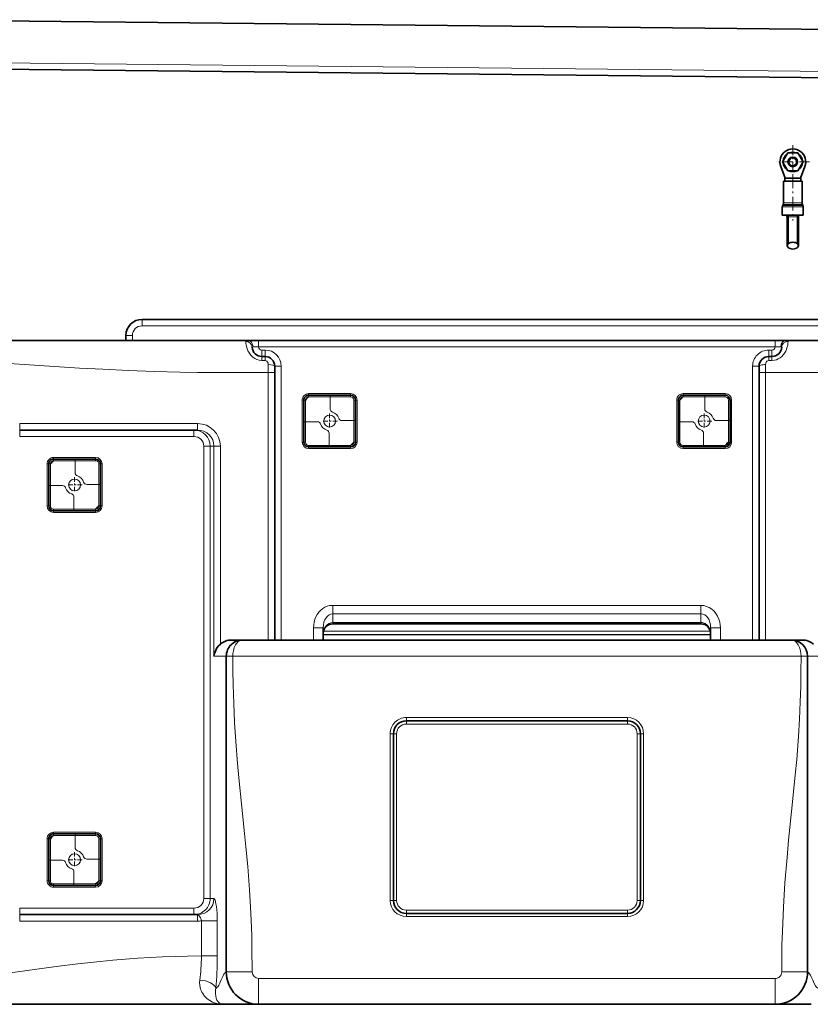
# Model space of a CAD drawing. Extents: x 0 to 420, y 0 to 297.
# Drawn here: x 103 to 152, y 137 to 198 of the extents above; entities that cross this region are included whole.
import ezdxf

# ---------------------------------------------------------------- set-up
doc = ezdxf.new("R2010")
doc.units = 0
doc.linetypes.add('DASHDOT', pattern=[18.5, 12, -3, 0.5, -3])

msp = doc.modelspace()

# ---------------------------------------------------------------- linework, layer by layer
at = {"color": 7, "lineweight": 35}
for p, q in [((95.774, 197.823), (171.769, 197.023)), ((171.338, 194.027), (96.142, 194.819)), ((150.588, 189.573), (150.271, 189.023)), ((151.223, 189.573), (150.588, 189.573)), ((151.541, 189.023), (151.223, 189.573)), ((150.271, 189.023), (150.588, 188.473)), ((151.223, 188.473), (151.541, 189.023)), ((150.426, 188.023), (150.156, 188.743)), ((150.588, 188.473), (151.223, 188.473)), ((151.386, 188.023), (151.655, 188.743)), ((150.336, 187.823), (150.632, 187.823)), ((150.336, 187.823), (150.336, 186.476)), ((150.415, 188.023), (151.396, 188.023)), ((150.415, 188.023), (150.415, 187.823)), ((150.575, 188.023), (150.591, 188.023)), ((150.632, 187.823), (151.476, 187.823)), ((151.22, 188.023), (151.236, 188.023)), ((151.396, 188.023), (151.396, 187.823)), ((151.476, 187.823), (151.476, 186.476)), ((150.256, 186.231), (150.256, 185.723)), ((150.309, 186.376), (150.282, 186.331)), ((151.502, 186.376), (151.529, 186.331)), ((151.556, 186.231), (151.556, 185.723)), ((150.256, 185.723), (150.594, 185.723)), ((150.555, 185.723), (150.555, 185.623)), ((150.555, 185.623), (150.555, 183.836)), ((150.594, 185.723), (151.556, 185.723)), ((150.618, 185.723), (150.618, 185.623)), ((150.618, 185.723), (150.618, 185.623)), ((150.618, 185.623), (150.618, 183.955)), ((150.618, 185.623), (150.618, 183.955)), ((151.193, 185.723), (151.193, 185.623)), ((151.193, 185.723), (151.193, 185.623)), ((151.193, 185.623), (151.193, 183.955)), ((151.193, 185.623), (151.193, 183.955)), ((151.256, 185.723), (151.256, 185.623)), ((151.256, 185.623), (151.256, 183.836)), ((150.618, 183.955), (150.618, 183.955)), ((150.618, 183.717), (150.618, 183.717)), ((151.193, 183.955), (151.193, 183.955)), ((151.193, 183.717), (151.193, 183.717)), ((110.596, 179.273), (158.216, 179.273)), ((109.596, 177.973), (109.596, 178.273)), ((101.026, 177.973), (117.123, 177.973)), ((112.596, 177.973), (111.696, 177.973)), ((156.216, 177.973), (112.596, 177.973)), ((112.7, 177.973), (112.72, 177.973)), ((126.471, 177.973), (112.72, 177.973)), ((117.123, 177.973), (117.816, 177.973)), ((117.816, 177.973), (149.816, 177.973)), ((126.471, 177.973), (126.491, 177.973)), ((149.816, 177.973), (150.508, 177.973)), ((166.605, 177.973), (150.508, 177.973)), ((118.216, 176.973), (118.016, 176.973)), ((149.616, 176.973), (149.416, 176.973)), ((118.816, 175.973), (118.816, 176.373)), ((148.816, 175.973), (148.816, 176.373)), ((118.816, 159.423), (118.816, 175.973)), ((148.816, 175.973), (148.816, 159.423)), ((123.516, 174.573), (120.916, 174.573)), ((146.716, 174.573), (144.116, 174.573)), ((120.616, 174.273), (120.616, 171.673)), ((123.816, 171.673), (123.816, 174.273)), ((143.816, 171.673), (143.816, 174.273)), ((147.016, 174.273), (147.016, 171.673)), ((114.024, 172.423), (103.016, 172.423)), ((120.916, 171.373), (123.516, 171.373)), ((144.116, 171.373), (146.716, 171.373)), ((104.816, 170.323), (104.816, 167.723)), ((107.716, 170.623), (105.116, 170.623)), ((108.016, 167.723), (108.016, 170.323)), ((105.116, 167.423), (107.716, 167.423)), ((145.216, 160.423), (122.416, 160.423)), ((121.816, 159.423), (121.816, 160.184)), ((145.816, 159.423), (145.816, 160.184)), ((145.816, 159.623), (145.816, 159.823)), ((116.126, 159.423), (116.813, 159.423)), ((118.716, 159.423), (116.813, 159.423)), ((150.816, 159.423), (116.816, 159.423)), ((119.216, 159.423), (119.214, 159.423)), ((121.216, 159.423), (119.216, 159.423)), ((121.816, 159.423), (121.216, 159.423)), ((145.816, 159.623), (145.816, 159.423)), ((146.416, 159.423), (145.816, 159.423)), ((148.416, 159.423), (146.416, 159.423)), ((148.416, 159.423), (148.418, 159.423)), ((150.818, 159.423), (148.916, 159.423)), ((151.506, 159.423), (150.818, 159.423)), ((115.816, 158.423), (115.816, 138.873)), ((151.816, 138.873), (151.816, 158.423)), ((126.966, 154.423), (140.666, 154.423)), ((126.166, 153.623), (126.166, 143.303)), ((141.466, 143.303), (141.466, 153.623)), ((104.816, 147.123), (104.816, 144.523)), ((107.716, 147.423), (105.116, 147.423)), ((108.016, 144.523), (108.016, 147.123)), ((105.116, 144.223), (107.716, 144.223)), ((103.016, 142.423), (114.024, 142.423)), ((140.666, 142.503), (126.966, 142.503)), ((115.597, 136.873), (101.233, 136.873)), ((115.597, 136.873), (117.814, 136.873)), ((117.816, 136.873), (149.816, 136.873)), ((149.816, 136.873), (152.034, 136.873))]:
    msp.add_line(p, q, dxfattribs=at)
at = {"color": 7, "lineweight": 13}
for p, q in [((171.742, 194.423), (95.746, 195.223)), ((150.256, 186.231), (150.594, 186.231)), ((150.282, 186.331), (150.607, 186.331)), ((150.309, 186.376), (150.62, 186.376)), ((150.336, 186.476), (150.632, 186.476)), ((150.594, 186.231), (151.556, 186.231)), ((150.607, 186.331), (151.529, 186.331)), ((150.62, 186.376), (151.502, 186.376)), ((150.632, 186.476), (151.476, 186.476)), ((150.618, 185.623), (150.618, 185.623)), ((150.618, 185.623), (150.906, 185.623)), ((150.906, 185.623), (151.193, 185.623)), ((151.193, 185.623), (151.193, 185.623)), ((110.596, 178.873), (110.596, 179.273)), ((110.596, 178.873), (158.216, 178.873)), ((109.996, 178.273), (109.596, 178.273)), ((109.996, 177.973), (109.996, 178.273)), ((117.816, 177.573), (117.469, 177.573)), ((117.816, 177.973), (117.816, 177.573)), ((117.816, 177.573), (149.816, 177.573)), ((118.016, 177.373), (118.016, 176.973)), ((118.216, 177.373), (118.016, 177.373)), ((118.216, 177.373), (118.216, 176.973)), ((149.416, 177.373), (149.416, 176.973)), ((149.416, 177.373), (149.616, 177.373)), ((149.616, 177.373), (149.616, 176.973)), ((149.816, 177.973), (149.816, 177.573)), ((149.816, 177.573), (150.162, 177.573)), ((118.016, 176.973), (118.016, 176.723)), ((118.216, 176.973), (118.216, 176.723)), ((149.416, 176.973), (149.416, 176.723)), ((149.616, 176.973), (149.616, 176.723)), ((118.216, 176.723), (118.016, 176.723)), ((118.416, 175.973), (118.416, 176.473)), ((119.216, 176.373), (118.816, 176.373)), ((119.216, 159.423), (119.216, 176.373)), ((148.416, 176.373), (148.816, 176.373)), ((148.416, 176.373), (148.416, 159.423)), ((149.216, 175.973), (149.216, 176.473)), ((149.616, 176.723), (149.416, 176.723)), ((118.416, 159.423), (118.416, 175.973)), ((118.416, 175.973), (118.816, 175.973)), ((149.216, 175.973), (148.816, 175.973)), ((149.216, 175.973), (149.216, 159.423)), ((123.516, 174.673), (120.916, 174.673)), ((120.916, 174.573), (120.916, 174.673)), ((120.916, 174.573), (120.916, 174.473)), ((123.516, 174.473), (120.916, 174.473)), ((122.253, 173.723), (122.253, 174.573)), ((123.516, 174.573), (123.516, 174.673)), ((123.516, 174.573), (123.516, 174.473)), ((144.116, 174.673), (144.116, 174.573)), ((146.716, 174.673), (144.116, 174.673)), ((144.116, 174.473), (144.116, 174.573)), ((146.716, 174.473), (144.116, 174.473)), ((145.453, 173.723), (145.453, 174.573)), ((146.716, 174.673), (146.716, 174.573)), ((146.716, 174.473), (146.716, 174.573)), ((120.516, 174.273), (120.516, 171.673)), ((120.616, 174.273), (120.516, 174.273)), ((120.616, 174.273), (120.716, 174.273)), ((120.716, 174.273), (120.716, 171.673)), ((123.716, 171.673), (123.716, 174.273)), ((123.816, 174.273), (123.716, 174.273)), ((123.816, 174.273), (123.916, 174.273)), ((123.916, 171.673), (123.916, 174.273)), ((143.716, 174.273), (143.816, 174.273)), ((143.716, 171.673), (143.716, 174.273)), ((143.916, 174.273), (143.816, 174.273)), ((143.916, 171.673), (143.916, 174.273)), ((146.916, 174.273), (146.916, 171.673)), ((146.916, 174.273), (147.016, 174.273)), ((147.116, 174.273), (147.016, 174.273)), ((147.116, 174.273), (147.116, 171.673)), ((103.016, 172.823), (103.016, 172.423)), ((114.024, 172.823), (103.016, 172.823)), ((114.024, 172.823), (114.024, 172.423)), ((120.616, 172.936), (121.465, 172.936)), ((122.966, 173.01), (123.816, 173.01)), ((143.816, 172.936), (144.665, 172.936)), ((146.166, 173.01), (147.016, 173.01)), ((103.016, 172.423), (103.016, 172.023)), ((113.813, 172.023), (103.016, 172.023)), ((113.813, 172.423), (113.813, 172.023)), ((122.179, 171.373), (122.179, 172.223)), ((145.379, 171.373), (145.379, 172.223)), ((114.816, 171.423), (114.422, 171.423)), ((114.422, 143.423), (114.422, 171.423)), ((114.816, 143.423), (114.816, 171.423)), ((114.816, 171.423), (115.052, 171.423)), ((115.446, 171.423), (115.052, 171.423)), ((115.052, 171.423), (115.052, 158.423)), ((115.446, 171.423), (115.446, 159.166)), ((120.616, 171.673), (120.516, 171.673)), ((120.616, 171.673), (120.716, 171.673)), ((120.916, 171.473), (123.516, 171.473)), ((120.916, 171.373), (120.916, 171.473)), ((120.916, 171.373), (120.916, 171.273)), ((120.916, 171.273), (123.516, 171.273)), ((123.516, 171.373), (123.516, 171.473)), ((123.516, 171.373), (123.516, 171.273)), ((123.816, 171.673), (123.716, 171.673)), ((123.816, 171.673), (123.916, 171.673)), ((143.716, 171.673), (143.816, 171.673)), ((143.916, 171.673), (143.816, 171.673)), ((144.116, 171.473), (146.716, 171.473)), ((144.116, 171.473), (144.116, 171.373)), ((144.116, 171.273), (144.116, 171.373)), ((144.116, 171.273), (146.716, 171.273)), ((146.716, 171.473), (146.716, 171.373)), ((146.716, 171.273), (146.716, 171.373)), ((146.916, 171.673), (147.016, 171.673)), ((147.116, 171.673), (147.016, 171.673)), ((107.716, 170.723), (105.116, 170.723)), ((105.116, 170.623), (105.116, 170.723)), ((107.716, 170.623), (107.716, 170.723)), ((104.816, 170.323), (104.716, 170.323)), ((104.716, 170.323), (104.716, 167.723)), ((104.816, 170.323), (104.916, 170.323)), ((104.916, 170.323), (104.916, 167.723)), ((105.116, 170.623), (105.116, 170.523)), ((107.716, 170.523), (105.116, 170.523)), ((106.453, 169.773), (106.453, 170.623)), ((107.716, 170.623), (107.716, 170.523)), ((107.916, 167.723), (107.916, 170.323)), ((108.016, 170.323), (107.916, 170.323)), ((108.016, 170.323), (108.116, 170.323)), ((108.116, 167.723), (108.116, 170.323)), ((104.816, 168.986), (105.665, 168.986)), ((107.166, 169.06), (108.016, 169.06)), ((106.379, 167.423), (106.379, 168.273)), ((104.816, 167.723), (104.716, 167.723)), ((104.816, 167.723), (104.916, 167.723)), ((108.016, 167.723), (107.916, 167.723)), ((108.016, 167.723), (108.116, 167.723)), ((105.116, 167.523), (107.716, 167.523)), ((105.116, 167.423), (105.116, 167.523)), ((105.116, 167.423), (105.116, 167.323)), ((105.116, 167.323), (107.716, 167.323)), ((107.716, 167.423), (107.716, 167.523)), ((107.716, 167.423), (107.716, 167.323)), ((145.216, 161.569), (122.416, 161.569)), ((122.416, 161.05), (122.416, 161.569)), ((145.216, 161.05), (145.216, 161.569)), ((122.416, 160.503), (122.416, 161.05)), ((145.216, 161.05), (122.416, 161.05)), ((145.216, 160.503), (145.216, 161.05)), ((145.216, 160.503), (122.416, 160.503)), ((122.416, 160.423), (122.416, 160.503)), ((145.216, 160.423), (145.216, 160.503)), ((121.816, 160.184), (121.216, 160.184)), ((121.216, 159.423), (121.216, 160.184)), ((145.816, 159.769), (121.816, 159.769)), ((121.816, 159.752), (145.816, 159.752)), ((145.798, 159.969), (121.834, 159.969)), ((145.816, 160.184), (146.416, 160.184)), ((146.416, 159.423), (146.416, 160.184)), ((115.052, 158.423), (115.801, 158.423)), ((115.801, 158.423), (115.801, 138.862)), ((115.801, 158.423), (115.816, 158.423)), ((115.816, 158.423), (116.217, 158.423)), ((151.415, 158.423), (116.217, 158.423)), ((151.415, 158.423), (151.816, 158.423)), ((151.83, 158.423), (151.816, 158.423)), ((152.579, 158.423), (151.83, 158.423)), ((151.83, 158.423), (151.83, 138.862)), ((126.966, 154.623), (140.666, 154.623)), ((126.966, 154.623), (126.966, 154.423)), ((126.966, 154.223), (126.966, 154.423)), ((126.966, 154.223), (140.666, 154.223)), ((140.666, 154.623), (140.666, 154.423)), ((140.666, 154.223), (140.666, 154.423)), ((125.966, 153.623), (125.966, 143.303)), ((125.966, 153.623), (126.166, 153.623)), ((126.366, 153.623), (126.166, 153.623)), ((126.366, 153.623), (126.366, 143.303)), ((141.266, 143.303), (141.266, 153.623)), ((141.266, 153.623), (141.466, 153.623)), ((141.666, 153.623), (141.466, 153.623)), ((141.666, 143.303), (141.666, 153.623)), ((107.716, 147.523), (105.116, 147.523)), ((105.116, 147.423), (105.116, 147.523)), ((107.716, 147.423), (107.716, 147.523)), ((104.716, 147.123), (104.716, 144.523)), ((104.816, 147.123), (104.716, 147.123)), ((104.816, 147.123), (104.916, 147.123)), ((104.916, 147.123), (104.916, 144.523)), ((105.116, 147.423), (105.116, 147.323)), ((107.716, 147.323), (105.116, 147.323)), ((106.453, 146.573), (106.453, 147.423)), ((107.716, 147.423), (107.716, 147.323)), ((107.916, 144.523), (107.916, 147.123)), ((108.016, 147.123), (107.916, 147.123)), ((108.016, 147.123), (108.116, 147.123)), ((108.116, 144.523), (108.116, 147.123)), ((104.816, 145.786), (105.665, 145.786)), ((107.166, 145.86), (108.016, 145.86)), ((106.379, 144.223), (106.379, 145.073)), ((104.816, 144.523), (104.716, 144.523)), ((104.816, 144.523), (104.916, 144.523)), ((108.016, 144.523), (107.916, 144.523)), ((108.016, 144.523), (108.116, 144.523)), ((105.116, 144.323), (107.716, 144.323)), ((105.116, 144.223), (105.116, 144.323)), ((105.116, 144.223), (105.116, 144.123)), ((105.116, 144.123), (107.716, 144.123)), ((107.716, 144.223), (107.716, 144.323)), ((107.716, 144.223), (107.716, 144.123)), ((114.816, 143.423), (114.422, 143.423)), ((114.816, 143.423), (115.052, 143.423)), ((125.966, 143.303), (126.166, 143.303)), ((126.366, 143.303), (126.166, 143.303)), ((141.266, 143.303), (141.466, 143.303)), ((141.666, 143.303), (141.466, 143.303)), ((103.016, 142.423), (103.016, 142.823)), ((103.016, 142.823), (113.813, 142.823)), ((113.813, 142.423), (113.813, 142.823)), ((140.666, 142.703), (126.966, 142.703)), ((126.966, 142.703), (126.966, 142.503)), ((140.666, 142.703), (140.666, 142.503)), ((103.016, 142.423), (103.016, 142.023)), ((103.016, 142.023), (114.024, 142.023)), ((114.024, 142.423), (114.024, 142.023)), ((114.271, 139.867), (114.271, 142.044)), ((114.271, 142.044), (115.256, 142.044)), ((115.256, 139.867), (115.256, 142.044)), ((126.966, 142.303), (126.966, 142.503)), ((140.666, 142.303), (126.966, 142.303)), ((140.666, 142.303), (140.666, 142.503)), ((114.271, 139.867), (115.256, 139.867)), ((115.801, 138.862), (115.816, 138.862)), ((117.415, 138.873), (115.816, 138.873)), ((117.816, 138.473), (149.816, 138.473)), ((117.816, 136.873), (117.816, 138.473)), ((149.816, 136.873), (149.816, 138.473)), ((150.216, 138.873), (151.816, 138.873)), ((151.83, 138.862), (151.816, 138.862))]:
    msp.add_line(p, q, dxfattribs=at)
at = {"color": 7, "linetype": 'DASHDOT', "lineweight": 13, "ltscale": 0.052}
for p, q in [((150.906, 190.063), (150.906, 187.983)), ((151.946, 189.023), (149.866, 189.023))]:
    msp.add_line(p, q, dxfattribs=at)
at = {"color": 7, "linetype": 'DASHDOT', "lineweight": 13, "ltscale": 0.072003}
msp.add_line((150.906, 188.263), (150.906, 185.383), dxfattribs=at)
at = {"color": 7, "linetype": 'DASHDOT', "lineweight": 13, "ltscale": 0.02103}
msp.add_line((150.485, 185.623), (151.326, 185.623), dxfattribs=at)
at = {"color": 7, "linetype": 'DASHDOT', "lineweight": 13, "ltscale": 0.023882}
for p, q in [((122.216, 173.451), (122.216, 172.495)), ((145.416, 173.451), (145.416, 172.495)), ((122.693, 172.973), (121.738, 172.973)), ((145.893, 172.973), (144.938, 172.973)), ((106.416, 169.501), (106.416, 168.545)), ((106.893, 169.023), (105.938, 169.023)), ((106.416, 146.301), (106.416, 145.345)), ((106.893, 145.823), (105.938, 145.823))]:
    msp.add_line(p, q, dxfattribs=at)
at = {"color": 7, "lineweight": 13}
for points in [[(117.123, 177.973), (117.073, 177.969), (117.052, 177.963), (117.028, 177.946), (117.019, 177.93), (117.017, 177.909)], [(117.017, 177.909), (117.028, 177.776), (117.042, 177.686), (117.086, 177.514), (117.158, 177.33), (117.209, 177.235), (117.267, 177.145), (117.362, 177.027), (117.468, 176.927), (117.582, 176.846), (117.701, 176.786), (117.858, 176.739), (118.016, 176.723)], [(117.469, 177.573), (117.438, 177.569), (117.426, 177.564), (117.417, 177.549), (117.416, 177.542)], [(149.616, 176.723), (149.772, 176.738), (149.891, 176.771), (150.006, 176.822), (150.117, 176.892), (150.222, 176.979), (150.313, 177.077), (150.394, 177.189), (150.464, 177.31), (150.507, 177.407), (150.542, 177.503), (150.589, 177.685), (150.603, 177.774), (150.614, 177.909)], [(150.215, 177.542), (150.212, 177.557), (150.206, 177.563), (150.186, 177.571), (150.162, 177.573)], [(150.614, 177.909), (150.607, 177.941), (150.584, 177.961), (150.561, 177.968), (150.508, 177.973)], [(100.816, 176.659), (102.055, 176.568), (103.929, 176.439), (106.726, 176.261), (108.16, 176.18), (109.749, 176.104), (111.357, 176.044), (112.961, 176.004), (114.036, 175.987), (116.197, 175.974), (118.416, 175.973)], [(118.416, 176.473), (118.405, 176.553), (118.375, 176.624), (118.329, 176.679), (118.275, 176.712), (118.216, 176.723)], [(149.416, 176.723), (149.356, 176.712), (149.302, 176.678), (149.257, 176.625), (149.226, 176.554), (149.216, 176.473)], [(166.816, 176.659), (164.61, 176.5), (161.649, 176.306), (160.121, 176.216), (158.113, 176.114), (156.076, 176.038), (154.465, 176), (153.386, 175.985), (151.216, 175.973), (149.216, 175.973)], [(121.216, 160.184), (121.226, 160.362), (121.255, 160.538), (121.306, 160.71), (121.37, 160.864), (121.453, 161.011), (121.554, 161.148), (121.672, 161.271), (121.791, 161.367), (121.923, 161.447), (122.065, 161.509), (122.216, 161.55), (122.315, 161.564), (122.416, 161.569)], [(145.216, 161.569), (145.395, 161.554), (145.568, 161.508), (145.731, 161.435), (145.888, 161.332), (146.025, 161.206), (146.142, 161.064), (146.246, 160.895), (146.324, 160.715), (146.378, 160.527), (146.406, 160.356), (146.416, 160.184)], [(145.216, 160.503), (145.282, 160.499), (145.348, 160.486), (145.412, 160.466), (145.474, 160.437), (145.584, 160.36), (145.675, 160.261), (145.744, 160.145), (145.79, 160.019), (145.809, 159.922), (145.816, 159.823)], [(116.816, 159.423), (116.737, 159.414), (116.66, 159.389), (116.586, 159.346), (116.532, 159.304), (116.481, 159.253), (116.433, 159.192), (116.388, 159.124), (116.345, 159.041), (116.307, 158.951), (116.252, 158.761), (116.226, 158.595), (116.217, 158.423)], [(150.816, 159.423), (150.894, 159.414), (150.971, 159.389), (151.046, 159.346), (151.099, 159.304), (151.15, 159.253), (151.198, 159.192), (151.243, 159.124), (151.286, 159.041), (151.324, 158.951), (151.379, 158.761), (151.406, 158.595), (151.415, 158.423)], [(150.818, 159.423), (150.976, 159.411), (151.13, 159.374), (151.276, 159.314), (151.412, 159.233), (151.533, 159.131), (151.637, 159.011), (151.72, 158.876), (151.781, 158.73), (151.818, 158.578), (151.83, 158.423)], [(116.217, 158.423), (116.223, 157.54), (116.236, 156.658), (116.271, 155.485), (116.325, 154.315), (116.4, 153.151), (116.51, 151.786), (116.595, 150.882), (116.779, 149.085), (116.951, 147.44), (117.031, 146.625), (117.142, 145.412), (117.253, 143.955), (117.335, 142.524), (117.386, 141.127), (117.403, 140.358), (117.415, 138.873)], [(150.216, 138.873), (150.221, 139.689), (150.234, 140.53), (150.257, 141.388), (150.32, 142.876), (150.418, 144.4), (150.546, 145.952), (150.648, 147.025), (150.872, 149.198), (151.061, 151.077), (151.146, 152.022), (151.255, 153.448), (151.319, 154.523), (151.366, 155.602), (151.393, 156.54), (151.408, 157.481), (151.415, 158.423)], [(115.256, 142.044), (115.242, 142.516), (115.203, 142.924), (115.176, 143.092), (115.147, 143.219), (115.118, 143.316), (115.09, 143.38), (115.07, 143.41), (115.052, 143.423)], [(114.271, 142.044), (114.257, 142.144), (114.218, 142.234), (114.152, 142.326), (114.104, 142.373), (114.06, 142.406), (114.034, 142.421), (114.024, 142.423)], [(114.271, 139.867), (113.417, 139.855), (112.645, 139.837), (111.872, 139.81), (111.099, 139.774), (110.325, 139.727), (109.55, 139.671), (108.776, 139.605), (108.002, 139.531), (106.628, 139.379), (105.27, 139.21), (103.933, 139.03), (102.89, 138.884), (101.876, 138.736), (100.816, 138.57)], [(114.174, 138.374), (114.162, 138.214), (114.169, 138.061), (114.194, 137.913), (114.222, 137.813), (114.256, 137.721), (114.301, 137.622), (114.353, 137.532), (114.461, 137.384), (114.533, 137.305), (114.609, 137.234), (114.695, 137.164), (114.785, 137.103), (114.963, 137.008), (115.144, 136.94), (115.33, 136.896), (115.517, 136.875), (115.597, 136.873)], [(115.162, 137.876), (115.184, 137.88), (115.237, 137.906), (115.29, 137.958), (115.36, 138.066), (115.415, 138.178), (115.504, 138.386), (115.593, 138.592), (115.67, 138.737), (115.709, 138.791), (115.755, 138.836), (115.801, 138.862)], [(115.801, 138.862), (115.815, 138.629), (115.856, 138.401), (115.924, 138.178), (116.018, 137.966), (116.135, 137.768), (116.275, 137.585), (116.434, 137.419), (116.61, 137.272), (116.802, 137.147), (116.998, 137.048)], [(149.816, 138.473), (149.872, 138.477), (149.932, 138.49), (149.986, 138.511), (150.038, 138.54), (150.083, 138.576), (150.123, 138.617), (150.158, 138.666), (150.184, 138.717), (150.209, 138.798), (150.216, 138.873)], [(150.633, 137.048), (150.836, 137.151), (151.026, 137.276), (151.202, 137.423), (151.36, 137.588), (151.498, 137.771), (151.615, 137.971), (151.708, 138.183), (151.776, 138.405), (151.817, 138.633), (151.83, 138.862)], [(151.83, 138.862), (151.878, 138.835), (151.925, 138.788), (151.995, 138.68), (152.05, 138.568), (152.139, 138.36), (152.227, 138.154), (152.305, 138.009), (152.344, 137.954), (152.399, 137.903), (152.454, 137.878), (152.469, 137.876)], [(115.162, 137.876), (115.145, 137.767), (115.135, 137.595), (115.137, 137.534), (115.157, 137.379), (115.191, 137.252), (115.238, 137.139), (115.293, 137.049), (115.354, 136.98), (115.416, 136.93), (115.482, 136.895), (115.548, 136.877), (115.597, 136.873)]]:
    msp.add_lwpolyline(points, dxfattribs=at)
at = {"color": 7, "lineweight": 35}
msp.add_lwpolyline([(115.446, 159.166), (115.319, 159.034), (115.214, 158.889), (115.135, 158.734), (115.081, 158.58), (115.052, 158.423)], dxfattribs=at)
for radius in [0.3, 0.24]:
    msp.add_circle((150.906, 189.023), radius, dxfattribs=at)
at = {"color": 7, "lineweight": 13}
for centre in [(122.216, 172.973), (145.416, 172.973), (106.416, 169.023), (106.416, 145.823)]:
    msp.add_circle(centre, 0.367, dxfattribs=at)
at = {"color": 7, "lineweight": 35}
for centre, radius, start, end in [((150.906, 189.023), 0.8, 339.48584, 200.51417), ((150.906, 189.023), 0.6, 66.44353, 113.55646), ((150.906, 189.023), 0.6, 126.44354, 173.55646), ((150.906, 189.023), 0.6, 186.44354, 233.55646), ((150.906, 189.023), 0.6, 6.44354, 53.55646), ((150.906, 189.023), 0.6, 306.44354, 353.55646), ((150.906, 189.023), 0.6, 246.44354, 293.55647), ((150.906, 189.023), 0.8, 339.48584, 348.75), ((150.456, 186.231), 0.2, 150, 180.00001), ((150.136, 186.476), 0.2, 330, 0), ((151.676, 186.476), 0.2, 180.00001, 210), ((151.356, 186.231), 0.2, 0, 30), ((110.596, 178.273), 1, 90, 179.99999), ((118.016, 177.573), 0.6, 182.91192, 270), ((149.616, 177.573), 0.6, 270, 357.08813), ((118.216, 176.373), 0.6, 360, 90), ((149.416, 176.373), 0.6, 90, 180.00001), ((120.916, 174.273), 0.3, 90, 180.00001), ((122.216, 172.973), 1.985, 130.91659, 139.08551), ((123.516, 174.273), 0.3, 0, 90), ((144.116, 174.273), 0.3, 90, 180.00001), ((145.416, 172.973), 1.985, 130.91428, 139.08321), ((146.716, 174.273), 0.3, 0, 90), ((120.916, 171.673), 0.3, 180.00001, 270), ((123.516, 171.673), 0.3, 270, 360), ((122.216, 172.973), 1.985, 310.91428, 319.0832), ((144.116, 171.673), 0.3, 180.00001, 270), ((146.716, 171.673), 0.3, 270, 360), ((145.416, 172.973), 1.985, 310.91659, 319.0855), ((105.116, 170.323), 0.3, 90, 180.00001), ((106.416, 169.023), 1.985, 130.91659, 139.08551), ((107.716, 170.323), 0.3, 0, 90), ((105.116, 167.723), 0.3, 180.00001, 270), ((107.716, 167.723), 0.3, 270, 360), ((106.416, 169.023), 1.985, 310.91428, 319.0832), ((122.416, 159.823), 0.6, 90, 180.00001), ((145.216, 159.823), 0.6, 0, 90), ((116.125, 158.398), 1.024, 89.93113, 131.48962), ((116.816, 158.423), 1, 90, 180.00001), ((150.816, 158.423), 1, 0, 90), ((151.507, 158.398), 1.024, 48.51037, 90.06886), ((126.966, 153.623), 0.8, 90, 180.00001), ((140.666, 153.623), 0.8, 0, 90), ((105.116, 147.123), 0.3, 90, 180.00001), ((106.416, 145.823), 1.985, 130.91428, 139.08321), ((107.716, 147.123), 0.3, 0, 90), ((105.116, 144.523), 0.3, 180.00001, 270), ((107.716, 144.523), 0.3, 270, 360), ((106.416, 145.823), 1.985, 310.91659, 319.0855), ((126.966, 143.303), 0.8, 180.00001, 270), ((140.666, 143.303), 0.8, 270, 360), ((117.816, 138.873), 2, 179.99999, 270), ((149.816, 138.873), 2, 270, 360)]:
    msp.add_arc(centre, radius, start, end, dxfattribs=at)
at = {"color": 7, "lineweight": 13}
for centre, radius, start, end in [((110.596, 178.273), 0.6, 90, 179.99999), ((118.016, 177.573), 0.2, 179.99999, 270), ((118.216, 176.373), 1, 360, 90), ((149.416, 176.373), 1, 90, 180.00001), ((149.616, 177.573), 0.2, 270, 0), ((120.916, 174.273), 0.4, 90, 180.00001), ((120.916, 174.273), 0.2, 90, 180.00001), ((123.516, 174.273), 0.4, 0, 90), ((123.516, 174.273), 0.2, 360, 90), ((144.116, 174.273), 0.4, 90, 180.00001), ((144.116, 174.273), 0.2, 90, 180.00001), ((146.716, 174.273), 0.4, 360, 90), ((146.716, 174.273), 0.2, 0, 90), ((122.452, 173.723), 0.2, 179.99838, 252.48263), ((145.652, 173.723), 0.2, 179.99838, 252.48263), ((122.216, 172.973), 0.587, 17.51899, 72.48101), ((122.966, 173.21), 0.2, 197.51737, 270.00164), ((145.416, 172.973), 0.587, 17.51899, 72.48101), ((146.166, 173.21), 0.2, 197.51737, 270.00164), ((121.465, 172.736), 0.2, 17.51737, 90.00162), ((122.216, 172.973), 0.587, 197.51899, 252.48102), ((144.665, 172.736), 0.2, 17.51737, 90.00162), ((145.416, 172.973), 0.587, 197.51899, 252.48102), ((121.979, 172.223), 0.2, 359.99836, 72.48263), ((145.179, 172.223), 0.2, 359.99836, 72.48263), ((120.916, 171.673), 0.4, 180.00001, 270), ((120.916, 171.673), 0.2, 180.00001, 270), ((123.516, 171.673), 0.4, 270, 360), ((123.516, 171.673), 0.2, 270, 360), ((144.116, 171.673), 0.4, 180.00001, 270), ((144.116, 171.673), 0.2, 180.00001, 270), ((146.716, 171.673), 0.4, 270, 360), ((146.716, 171.673), 0.2, 270, 360), ((105.116, 170.323), 0.4, 90, 180.00001), ((107.716, 170.323), 0.4, 0, 90), ((105.116, 170.323), 0.2, 90, 180.00001), ((107.716, 170.323), 0.2, 360, 90), ((106.652, 169.773), 0.2, 179.99838, 252.48263), ((106.416, 169.023), 0.587, 17.51899, 72.48101), ((105.665, 168.786), 0.2, 17.51737, 90.00162), ((106.416, 169.023), 0.587, 197.51899, 252.48102), ((107.166, 169.26), 0.2, 197.51737, 270.00164), ((106.179, 168.273), 0.2, 359.99836, 72.48263), ((105.116, 167.723), 0.4, 180.00001, 270), ((105.116, 167.723), 0.2, 180.00001, 270), ((107.716, 167.723), 0.4, 270, 360), ((107.716, 167.723), 0.2, 270, 360), ((126.966, 153.623), 1, 90, 180.00001), ((126.966, 153.623), 0.6, 90, 179.99999), ((140.666, 153.623), 1, 0, 90), ((140.666, 153.623), 0.6, 0, 90), ((105.116, 147.123), 0.4, 90, 180.00001), ((107.716, 147.123), 0.4, 0, 90), ((105.116, 147.123), 0.2, 90, 179.99999), ((107.716, 147.123), 0.2, 0, 90), ((106.652, 146.573), 0.2, 179.99838, 252.48263), ((106.416, 145.823), 0.587, 17.51899, 72.48101), ((105.665, 145.586), 0.2, 17.51737, 90.00162), ((107.166, 146.06), 0.2, 197.51737, 270.00164), ((106.416, 145.823), 0.587, 197.51899, 252.48102), ((106.179, 145.073), 0.2, 359.99836, 72.48263), ((105.116, 144.523), 0.4, 179.99999, 270), ((105.116, 144.523), 0.2, 180.00001, 270), ((107.716, 144.523), 0.4, 270, 360), ((107.716, 144.523), 0.2, 270, 360), ((126.966, 143.303), 1, 180.00001, 270), ((126.966, 143.303), 0.6, 180.00001, 270), ((140.666, 143.303), 1, 270, 360), ((140.666, 143.303), 0.6, 270, 360), ((114.024, 143.466), 1.443, 269.99901, 279.84957), ((117.816, 138.873), 0.4, 180.03733, 269.97486)]:
    msp.add_arc(centre, radius, start, end, dxfattribs=at)
at = {"color": 7, "lineweight": 35}
for major_axis, start_param, end_param in [((-0.351, 0), 5.675933, 6.283185), ((-0.351, 0), 0, 0.607253), ((-0.35, 0), 3.749838, 5.67494), ((-0.35, 0), 0.608246, 2.533347), ((-0.351, 0), 3.141593, 3.748845), ((-0.351, 0), 2.53434, 3.141593)]:
    msp.add_ellipse((150.906, 183.836), major_axis=major_axis, ratio=0.595684, start_param=start_param, end_param=end_param, dxfattribs=at)
at = {"color": 7, "lineweight": 13}
for centre, major_axis, ratio, start_param, end_param in [((117.017, 177.522), (0.399, 0.02), 0.968172, 6.283183, 7.804728), ((117.123, 177.573), (0, 0.4), 0.866035, 4.712389, 6.283185), ((141.423, 177.573), (0, -0.4), 0.84044, 3.13616, 3.141593), ((150.508, 177.573), (0, 0.4), 0.866035, 0, 1.570796), ((150.614, 177.522), (0.399, -0.02), 0.968171, 1.620048, 3.141593), ((118.416, 176.373), (-0.4, 0), 0.25, 3.141593, 4.712389), ((149.216, 176.373), (0.4, 0), 0.25, 1.570796, 3.141593), ((114.024, 171.423), (1.422, 0), 0.984808, 6.283177, 7.853973), ((113.813, 171.423), (1.003, 0), 0.996831, 0.000004, 1.5708), ((113.813, 171.423), (0.609, 0), 0.984807, 0.000089, 1.570889), ((114.024, 171.423), (1.028, 0), 0.973071, 0, 1.570795), ((122.416, 160.184), (0, -0.866), 0.69282, 3.14159, 4.712381), ((145.216, 160.184), (0, -0.866), 0.69282, 1.570791, 3.141591), ((122.416, 159.823), (0, -0.68), 0.881856, 3.14161, 4.712414), ((116.813, 158.423), (1.012, 0), 0.987786, 1.570802, 3.141598), ((113.813, 143.423), (1.003, 0), 0.996831, 4.712316, 6.283113), ((113.813, 143.423), (0.609, 0), 0.984807, 4.712458, 6.283252), ((114.024, 143.423), (1.028, 0), 0.973071, 4.71239, 6.283186), ((113.557, 139.892), (-0.004, -3.034), 0.235233, 1.047168, 1.562778), ((114.554, 139.861), (-0.001, -3.989), 0.176105, 1.049988, 1.572406), ((114.178, 137.876), (0.995, -0.101), 0.49626, 0.201374, 1.624782)]:
    msp.add_ellipse(centre, major_axis=major_axis, ratio=ratio, start_param=start_param, end_param=end_param, dxfattribs=at)

doc.saveas('drawing.dxf')
